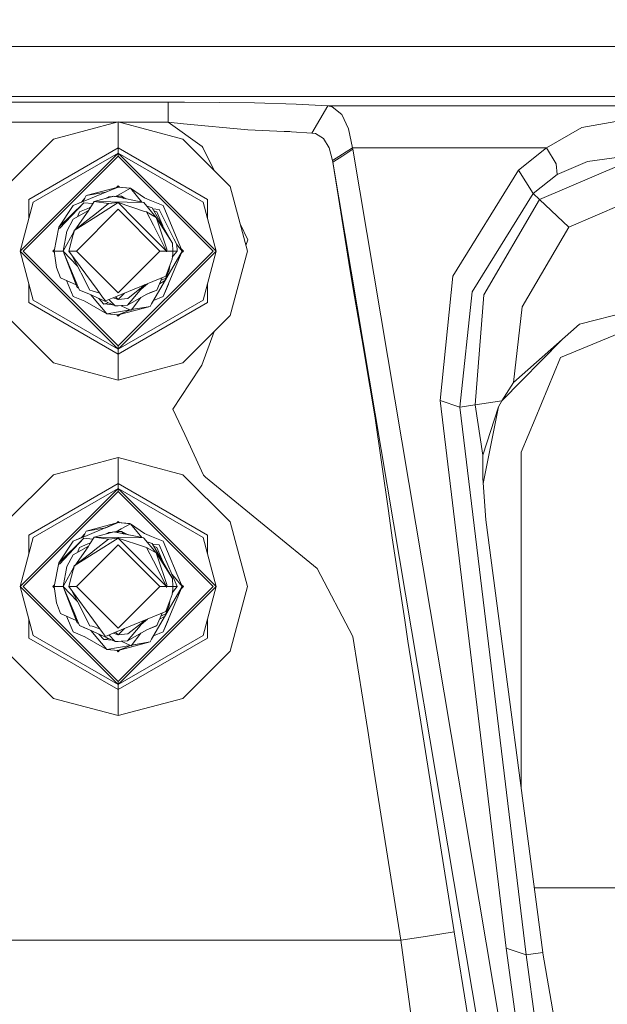
# Model space of a CAD drawing. Units: millimetres. Extents: x 423 to 10956, y -449 to 4206.
# Drawn here: x 8000 to 8087, y 995 to 1142 of the extents above; entities that cross this region are included whole.
import ezdxf

# ---------------------------------------------------------------- set-up
doc = ezdxf.new("R2010")
doc.units = ezdxf.units.MM
doc.layers.add('1', color=7, linetype='Continuous', true_color=0xffffff)
doc.styles.add('blockfont', font='simplex.shx')
doc.dimstyles.get("Standard").update_dxf_attribs({"dimtxt": 0.18, "dimasz": 0.18, "dimexe": 0.18, "dimexo": 0.0625, "dimgap": 0.09, "dimtad": 0, "dimtih": 1, "dimtoh": 1, "dimdec": 4, "dimzin": 0, "dimdsep": 46, "dimtxsty": 'Standard', "dimcen": 0.09, "dimadec": 0, "dimazin": 0, "dimtfac": 1, "dimtdec": 4, "dimtofl": 0, "dimtmove": 0, "dimatfit": 3, "dimfxl": 1, "dimtolj": 1, "dimtzin": 0, "dimarcsym": 0})

# ---------------------------------------------------------------- blocks, each defined once
blk = doc.blocks.new('_U8')
at = {"layer": '1', "color": 18, "lineweight": 13}
for p, q in [((10693.380214, 1011.112467), (10693.380214, -412.329778)), ((675.973266, 848.859052), (675.973266, -412.329778)), ((675.973266, -409.154778), (5603.87049, -409.154778)), ((10693.380214, -409.154778), (5765.48299, -409.154778))]:
    blk.add_line(p, q, dxfattribs=at)
at = {"layer": '1', "color": 18, "lineweight": 70}
for points in [[(675.973266, -409.154778), (725.973217, -395.757319), (725.973316, -422.552238)], [(10693.380214, -409.154778), (10643.380263, -422.552238), (10643.380165, -395.757319)]]:
    blk.add_solid(points, dxfattribs=at)
at = {"layer": '1', "color": 18, "linetype": 'Continuous', "lineweight": 13, "insert": (5608.10799, -448.050612), "char_height": 50, "attachment_point": 7, "line_spacing_factor": 0.903614, "style": 'blockfont'}
blk.add_mtext('\\W1.1836;OAL', dxfattribs=at)

msp = doc.modelspace()

# ---------------------------------------------------------------- linework, layer by layer
at = {"layer": '1', "color": 18, "linetype": 'Continuous', "lineweight": 13}
for p, q in [((7989.300825, 1138.103968), (8139.30092, 1138.103968)), ((7925.712205, 1130.638605), (8352.889635, 1130.638605)), ((7938.834764, 1129.800087), (8021.716215, 1129.800087)), ((8021.716215, 1129.800087), (8024.173833, 1129.796749)), ((8021.716215, 1126.804119), (8021.716215, 1129.800087)), ((8034.608461, 1129.688746), (8024.173833, 1129.796749)), ((8040.772058, 1129.507309), (8034.608461, 1129.688746)), ((8045.525171, 1129.231816), (8040.772058, 1129.507309)), ((8045.525171, 1129.231816), (8043.124296, 1125.183707)), ((8045.525171, 1129.231816), (8046.146013, 1129.084235)), ((8045.525171, 1129.231816), (8233.076669, 1129.231816)), ((8047.577478, 1127.946025), (8046.146013, 1129.084235)), ((8048.604585, 1125.787622), (8047.577478, 1127.946025)), ((8083.340265, 1126.019484), (8089.21013, 1127.074724)), ((7964.451545, 1126.804119), (8014.150104, 1126.804119)), ((8014.30092, 1126.844531), (8004.68073, 1124.266749)), ((8023.92111, 1124.266749), (8014.30092, 1126.844531)), ((8014.30092, 1122.962004), (8014.30092, 1126.844531)), ((8014.451736, 1126.804119), (8021.716215, 1126.804119)), ((8021.716215, 1126.804119), (8026.776887, 1123.184687)), ((8021.716215, 1126.804119), (8024.018861, 1126.544124)), ((8033.579446, 1125.672585), (8024.018861, 1126.544124)), ((8039.014913, 1125.416404), (8033.579446, 1125.672585)), ((8049.184896, 1122.996932), (8048.604585, 1125.787622)), ((8078.076936, 1122.996932), (8083.340265, 1126.019484)), ((7997.637845, 1117.224222), (8004.68073, 1124.266749)), ((8023.92111, 1124.266749), (8030.963518, 1117.224222)), ((8039.014913, 1125.416404), (8039.836503, 1125.391847)), ((8040.07826, 1125.384694), (8039.836503, 1125.391847)), ((8040.07826, 1125.384694), (8043.124296, 1125.183707)), ((8043.124296, 1125.183707), (8043.652631, 1125.102526)), ((8044.863321, 1124.378449), (8043.652631, 1125.102526)), ((8045.726873, 1122.958428), (8044.863321, 1124.378449)), ((8014.30092, 1122.962004), (8001.000501, 1115.283018)), ((8014.30092, 1122.962004), (8014.30092, 1122.208959)), ((8027.601339, 1115.283018), (8014.30092, 1122.962004)), ((8026.916124, 1123.027927), (8026.776887, 1123.184687)), ((8028.582259, 1119.605522), (8026.916124, 1123.027927)), ((8046.226598, 1121.071583), (8045.726873, 1122.958428)), ((8046.226598, 1121.071583), (8049.184896, 1122.996932)), ((8047.745325, 1121.807104), (8049.226381, 1122.760302)), ((8049.184896, 1122.996932), (8049.226381, 1122.760302)), ((8049.184896, 1122.996932), (8078.076936, 1122.996932)), ((8078.773118, 946.919149), (8049.226381, 1122.760302)), ((8073.8822, 1119.672423), (8078.076936, 1122.996932)), ((8078.076936, 1122.996932), (8079.482652, 1120.586997)), ((7999.695875, 1107.604033), (8014.30092, 1122.208959)), ((8000.153161, 1107.604033), (8014.30092, 1121.751791)), ((8001.652337, 1114.906555), (8014.30092, 1122.208959)), ((8014.30092, 1122.208959), (8028.905965, 1107.604033)), ((8014.30092, 1122.208959), (8014.30092, 1121.751791)), ((8026.949026, 1114.906555), (8014.30092, 1122.208959)), ((8014.30092, 1121.751791), (8028.448678, 1107.604033)), ((8046.226598, 1121.071583), (8046.263791, 1120.853907)), ((8046.263791, 1120.853907), (8047.745325, 1121.807104)), ((8084.182836, 1120.951778), (8089.21013, 1121.622211)), ((8046.263791, 1120.853907), (8075.810529, 945.012754)), ((8047.098256, 1115.596539), (8046.263791, 1120.853907)), ((8064.137556, 1103.840953), (8073.8822, 1119.672423)), ((8073.8822, 1119.672423), (8076.063253, 1116.181618)), ((8077.038385, 1115.263587), (8089.21013, 1120.521313)), ((8079.668142, 1119.021541), (8079.482652, 1120.586997)), ((8079.668142, 1119.021541), (8084.182836, 1120.951778)), ((8076.063253, 1116.181618), (8079.668142, 1119.021541)), ((8014.30092, 1117.130047), (8009.556867, 1115.86464)), ((8014.30092, 1117.130047), (8012.445161, 1116.366355)), ((8012.717344, 1116.478211), (8014.30092, 1117.130047)), ((8014.042587, 1117.06114), (8014.30092, 1117.319471)), ((8014.30092, 1117.319471), (8014.508843, 1117.11155)), ((8014.30092, 1117.130047), (8016.148187, 1116.949087)), ((8015.981294, 1116.980558), (8014.30092, 1117.130047)), ((8014.735319, 1116.180903), (8016.148187, 1116.949087)), ((8015.981294, 1116.980558), (8015.925627, 1116.970889)), ((8015.99508, 1116.964086), (8015.981294, 1116.980558)), ((8015.981294, 1116.980558), (8016.005429, 1116.963072)), ((8016.012927, 1116.962337), (8015.981294, 1116.980558)), ((8018.193342, 1115.528113), (8016.148187, 1116.949087)), ((8017.825236, 1114.908227), (8016.148187, 1116.949087)), ((8030.963518, 1117.224222), (8033.541299, 1107.604033)), ((8001.000501, 1112.473568), (8001.000501, 1115.283018)), ((8009.327985, 1115.468865), (8008.855445, 1114.889038)), ((8009.327985, 1115.468865), (8009.035146, 1114.963012)), ((8009.327985, 1115.468865), (8009.035147, 1114.963013)), ((8009.327985, 1115.468865), (8009.03515, 1114.963014)), ((8012.717344, 1116.478211), (8009.323694, 1115.081793)), ((8009.556867, 1115.86464), (8009.327985, 1115.468865)), ((8009.556867, 1115.86464), (8012.44576, 1116.366459)), ((8010.723688, 1114.974147), (8013.671495, 1115.772253)), ((8012.525314, 1115.46193), (8012.900926, 1115.675932)), ((8012.778507, 1115.530481), (8012.900926, 1115.675932)), ((8013.509112, 1115.728289), (8012.900926, 1115.675932)), ((8012.900926, 1115.675932), (8013.509112, 1115.728289)), ((8013.509112, 1115.728289), (8012.900926, 1115.675932)), ((8013.509112, 1115.728289), (8012.900926, 1115.675932)), ((8013.426979, 1115.706052), (8012.900926, 1115.675932)), ((8013.891317, 1115.705258), (8013.671495, 1115.772253)), ((8014.30092, 1115.796453), (8013.748212, 1115.748872)), ((8014.770605, 1115.782982), (8013.815687, 1115.728307)), ((8013.891317, 1115.705258), (8018.129445, 1114.846593)), ((8013.976959, 1115.768564), (8014.735319, 1116.180903)), ((8014.770605, 1115.782982), (8014.30092, 1115.796453)), ((8015.13014, 1115.455156), (8014.770605, 1115.782982)), ((8015.069376, 1115.466577), (8014.770605, 1115.782982)), ((8014.770605, 1115.782982), (8015.45886, 1115.387666)), ((8015.1344, 1115.453403), (8015.13014, 1115.455156)), ((8019.277669, 1115.081793), (8018.193331, 1115.52812)), ((8019.277669, 1115.081793), (8018.193342, 1115.528113)), ((8027.601339, 1112.472381), (8027.601339, 1115.283018)), ((8048.791505, 1104.924804), (8047.098256, 1115.596539)), ((8066.999055, 1101.516372), (8076.063253, 1116.181618)), ((8068.740465, 1101.080662), (8077.038385, 1115.263587)), ((8076.063253, 1116.181618), (8077.038385, 1115.263587)), ((8081.400968, 1111.156231), (8077.038385, 1115.263587)), ((8001.652337, 1114.906555), (7999.695875, 1107.604033)), ((8005.45416, 1111.134535), (8009.165384, 1114.791518)), ((8007.596589, 1114.370829), (8005.45416, 1111.134535)), ((8009.165384, 1114.791518), (8005.540944, 1110.957986)), ((8009.323694, 1115.081793), (8007.596589, 1114.370829)), ((8009.03515, 1114.963014), (8007.596589, 1114.370829)), ((8009.035147, 1114.963013), (8007.596589, 1114.370829)), ((8008.077718, 1107.604986), (8014.30092, 1113.82795)), ((8009.801008, 1113.944656), (8008.535005, 1113.423592)), ((8009.279066, 1113.729834), (8008.541681, 1113.426453)), ((8009.165384, 1114.791518), (8010.534533, 1114.67206)), ((8010.02083, 1114.035016), (8009.801008, 1113.944656)), ((8010.08854, 1113.959795), (8009.812929, 1113.519913)), ((8010.02083, 1114.035016), (8010.199316, 1114.136708)), ((8010.175497, 1114.098668), (8010.02083, 1114.035016)), ((8010.723688, 1114.974147), (8010.08854, 1113.959795)), ((8010.723688, 1114.974147), (8018.129445, 1114.846593)), ((8010.723688, 1114.974147), (8012.86564, 1114.674455)), ((8010.845758, 1113.061434), (8012.86564, 1114.674455)), ((8014.30092, 1114.818579), (8010.975458, 1112.705356)), ((8012.86564, 1114.674455), (8014.30092, 1114.818579)), ((8016.84723, 1112.272268), (8014.30092, 1114.818579)), ((8018.199541, 1113.516933), (8014.30092, 1114.818579)), ((8020.523645, 1107.604986), (8014.30092, 1113.82795)), ((8018.138029, 1114.834553), (8018.129445, 1114.846593)), ((8018.138029, 1114.834553), (8019.973375, 1112.619763)), ((8019.377328, 1114.033705), (8018.607203, 1114.26838)), ((8021.00525, 1114.370829), (8019.277669, 1115.081793)), ((8022.405244, 1108.797794), (8019.377328, 1114.033705)), ((8019.458447, 1113.893434), (8020.405866, 1113.810783)), ((8020.405866, 1113.810783), (8022.574045, 1109.44379)), ((8023.825742, 1107.604986), (8021.00525, 1114.370829)), ((8026.949026, 1114.906555), (8028.905965, 1107.604033)), ((8081.400968, 1111.156231), (8089.21013, 1114.529496)), ((8006.665803, 1110.572463), (8007.616617, 1112.340218)), ((8009.87633, 1113.621103), (8007.616617, 1112.340218)), ((8007.770158, 1110.668427), (8010.975458, 1112.705356)), ((8007.770158, 1110.668427), (8010.23636, 1112.574702)), ((8009.812929, 1113.519913), (8007.824804, 1110.710666)), ((8008.227639, 1112.686567), (8008.535005, 1113.423592)), ((8008.541681, 1113.426453), (8008.535005, 1113.423592)), ((8010.845758, 1113.061434), (8010.23636, 1112.574702)), ((8016.84723, 1112.272268), (8021.514512, 1107.604986)), ((8018.198985, 1113.517118), (8018.537141, 1113.443738)), ((8018.537141, 1113.443738), (8018.199541, 1113.516933)), ((8019.550897, 1111.455685), (8018.537141, 1113.443738)), ((8019.973375, 1112.619763), (8018.537141, 1113.443738)), ((8020.066835, 1113.423592), (8019.625014, 1113.605403)), ((8020.066835, 1113.423592), (8019.625015, 1113.605402)), ((8019.973375, 1112.619763), (8020.216562, 1111.884242)), ((8022.405244, 1108.797794), (8019.973375, 1112.619763)), ((8020.936361, 1111.337806), (8020.066835, 1113.423592)), ((8005.45416, 1111.134535), (8004.775621, 1107.604986)), ((8005.45416, 1111.134535), (8005.540944, 1110.957986)), ((8019.550897, 1111.455685), (8021.514512, 1107.604986)), ((8021.534063, 1107.902652), (8020.216562, 1111.884242)), ((8033.621408, 1109.255081), (8032.459402, 1111.641635)), ((8074.458219, 1099.290138), (8081.400968, 1111.156231)), ((8082.979776, 1096.717125), (8139.30092, 1111.088401)), ((8006.109334, 1107.604986), (8006.665803, 1110.572463)), ((8006.109334, 1107.604986), (8007.724382, 1110.568768)), ((8006.972886, 1107.604986), (8007.770158, 1110.668427)), ((8007.630258, 1110.130874), (8007.724382, 1110.568768)), ((8007.630258, 1110.130874), (8007.724382, 1110.568768)), ((8007.770158, 1110.668427), (8007.724382, 1110.568768)), ((8023.010351, 1108.565575), (8022.574045, 1109.44379)), ((8004.585363, 1107.604033), (8004.820675, 1107.839341)), ((8021.534063, 1107.902652), (8021.522142, 1107.604986)), ((8022.405244, 1108.797794), (8022.456266, 1107.604986)), ((8023.825742, 1107.604986), (8022.97019, 1108.646413)), ((8023.010351, 1108.565575), (8023.076154, 1107.604986)), ((8023.690072, 1107.930433), (8024.016477, 1107.604033)), ((8023.825742, 1107.604986), (8023.690107, 1107.930399)), ((8023.825742, 1107.604986), (8023.690107, 1107.930399)), ((8023.825742, 1107.604986), (8023.690215, 1107.930291)), ((8033.318449, 1108.435702), (8033.621408, 1109.255081)), ((8014.30092, 1092.998987), (7999.695875, 1107.604033)), ((8001.652337, 1100.30151), (7999.695875, 1107.604033)), ((8000.153161, 1107.604033), (8014.30092, 1093.456155)), ((8004.585363, 1107.604033), (8004.804404, 1107.384992)), ((8004.775621, 1107.604986), (8006.109334, 1107.604986)), ((8004.775621, 1107.604986), (8005.096055, 1105.155831)), ((8006.109334, 1107.604986), (8007.112123, 1105.199939)), ((8008.2356, 1105.353125), (8006.109334, 1107.604986)), ((8006.109334, 1107.604986), (8007.81079, 1103.523599)), ((8008.16784, 1102.175003), (8006.109334, 1107.604986)), ((8006.972886, 1107.604986), (8008.077718, 1107.604986)), ((8011.172868, 1101.856238), (8006.972886, 1107.604986)), ((8007.351777, 1107.086377), (8008.668043, 1104.505068)), ((8014.30092, 1101.382023), (8008.077718, 1107.604986)), ((8014.30092, 1101.382023), (8020.523645, 1107.604986)), ((8014.30092, 1093.456155), (8028.448678, 1107.604033)), ((8014.30092, 1092.998987), (8028.905965, 1107.604033)), ((8019.273855, 1099.741107), (8023.825742, 1107.604986)), ((8021.514512, 1107.604986), (8020.523645, 1107.604986)), ((8021.513559, 1107.479817), (8021.514512, 1107.604986)), ((8021.522142, 1107.604986), (8021.513559, 1107.479817)), ((8022.456266, 1107.604986), (8021.522142, 1107.604986)), ((8022.32895, 1106.398588), (8022.040941, 1105.609304)), ((8023.825742, 1107.604986), (8022.10293, 1103.472119)), ((8022.410489, 1107.173926), (8022.32895, 1106.398588)), ((8023.076154, 1107.604986), (8022.358608, 1106.680597)), ((8022.456266, 1107.604986), (8022.410489, 1107.173926)), ((8022.492505, 1107.604986), (8022.443879, 1107.488343)), ((8022.492505, 1107.604986), (8022.447494, 1107.522386)), ((8022.492505, 1107.604986), (8022.452122, 1107.701856)), ((8022.492505, 1107.604986), (8022.452122, 1107.701856)), ((8022.454546, 1107.64519), (8022.492505, 1107.604986)), ((8023.076154, 1107.604986), (8022.492505, 1107.604986)), ((8024.016477, 1107.604033), (8023.688715, 1107.27627)), ((8023.825742, 1107.604986), (8023.688775, 1107.27633)), ((8023.688816, 1107.276371), (8023.825742, 1107.604986)), ((8026.949026, 1100.30151), (8028.905965, 1107.604033)), ((8033.541299, 1107.604033), (8030.963518, 1097.983724)), ((8005.733587, 1103.605157), (8005.096055, 1105.155831)), ((8008.013345, 1103.037602), (8007.112123, 1105.199939)), ((8021.40627, 1103.867894), (8022.040941, 1105.609304)), ((8021.974105, 1105.42592), (8021.891214, 1104.783064)), ((8049.502469, 1100.802427), (8048.791505, 1104.924804)), ((8008.02525, 1102.551131), (8005.733587, 1103.605157)), ((8008.776761, 1104.292041), (8008.668043, 1104.505068)), ((8008.776761, 1104.292041), (8010.064699, 1101.766235)), ((8021.40627, 1103.867894), (8013.920404, 1100.791699)), ((8020.83707, 1103.63399), (8020.066835, 1101.786381)), ((8020.83707, 1103.63399), (8020.066835, 1101.786381)), ((8021.41533, 1103.544718), (8020.850755, 1103.309995)), ((8021.00525, 1100.839144), (8022.10293, 1103.472119)), ((8021.173097, 1103.147393), (8021.41533, 1103.544718)), ((8021.891214, 1104.783064), (8021.41533, 1103.544718)), ((8064.137556, 1103.840953), (8062.208749, 1085.349208)), ((8001.000501, 1099.924928), (8001.000501, 1102.734498)), ((8006.611718, 1103.20127), (8007.596589, 1100.839144)), ((8006.611724, 1103.201267), (8007.596589, 1100.839144)), ((8008.013345, 1103.037602), (8008.535005, 1101.786381)), ((8008.414791, 1102.074719), (8008.16784, 1102.175003)), ((8015.7362, 1100.535637), (8017.756082, 1102.148539)), ((8017.724134, 1101.938373), (8018.657356, 1102.738272)), ((8017.756082, 1102.148539), (8017.935373, 1102.291947)), ((8017.935373, 1102.291947), (8018.321467, 1102.600244)), ((8020.45737, 1102.723182), (8021.173097, 1103.147393)), ((8020.850755, 1103.309995), (8020.658534, 1103.205726)), ((8021.485902, 1101.992017), (8021.00525, 1100.839144)), ((8021.485902, 1101.992017), (8021.767399, 1102.66729)), ((8027.601339, 1099.924928), (8027.601339, 1102.735684)), ((8007.596589, 1100.839144), (8009.323694, 1100.128299)), ((8008.535005, 1101.786381), (8010.02083, 1101.174956)), ((8008.535005, 1101.786381), (8009.190656, 1101.516491)), ((8009.190656, 1101.516491), (8010.02083, 1101.174956)), ((8010.02083, 1101.174956), (8013.831235, 1099.426991)), ((8010.064699, 1101.766235), (8010.401822, 1101.69304)), ((8010.492898, 1100.77191), (8010.23967, 1101.074567)), ((8010.401822, 1101.69304), (8011.579265, 1101.299971)), ((8010.492898, 1100.77191), (8012.620546, 1098.229414)), ((8011.986829, 1100.742107), (8011.172868, 1101.856238)), ((8012.164213, 1099.697119), (8011.430148, 1100.528453)), ((8012.405492, 1100.169188), (8011.986829, 1100.742107)), ((8013.920404, 1100.791699), (8012.405492, 1100.169188)), ((8013.55347, 1100.640917), (8014.30092, 1100.391394)), ((8013.906401, 1100.785944), (8014.30092, 1100.391394)), ((8014.30092, 1100.391394), (8015.245927, 1101.336401)), ((8015.7362, 1100.535637), (8014.30092, 1100.391394)), ((8017.562009, 1101.74585), (8015.700914, 1099.534041)), ((8018.58101, 1101.174956), (8015.700914, 1099.534041)), ((8017.691553, 1100.668194), (8016.412355, 1099.020249)), ((8017.562009, 1101.74585), (8017.724134, 1101.938373)), ((8018.58101, 1101.174956), (8019.680906, 1101.627569)), ((8018.58101, 1101.174956), (8019.43592, 1101.52679)), ((8018.58101, 1101.174956), (8019.366838, 1101.498371)), ((8019.951917, 1101.739055), (8019.366838, 1101.498371)), ((8019.566849, 1100.247287), (8021.00525, 1100.839144)), ((8019.566849, 1100.247287), (8021.00525, 1100.839144)), ((8019.56686, 1100.247292), (8021.00525, 1100.839144)), ((8019.56686, 1100.247292), (8021.00525, 1100.839144)), ((8019.951917, 1101.739055), (8020.066835, 1101.786381)), ((8050.778009, 1093.405849), (8049.502469, 1100.802427)), ((8065.171815, 1084.354883), (8066.999055, 1101.516372)), ((8067.467309, 1084.697968), (8068.740465, 1101.080662)), ((8014.30092, 1092.245942), (8001.000501, 1099.924928)), ((8001.652337, 1100.30151), (8014.30092, 1092.998987)), ((8009.323694, 1100.128299), (8012.620546, 1098.229414)), ((8012.239076, 1099.728352), (8012.164213, 1099.697119)), ((8012.239076, 1099.728352), (8012.861222, 1099.87197)), ((8013.466745, 1099.594195), (8012.239076, 1099.728352)), ((8012.927782, 1100.383808), (8013.831235, 1099.426991)), ((8013.831235, 1099.426991), (8015.700914, 1099.534041)), ((8014.30092, 1099.41352), (8013.831235, 1099.426991)), ((8026.949026, 1100.30151), (8014.30092, 1092.998987)), ((8027.601339, 1099.924928), (8014.30092, 1092.245942)), ((8014.30092, 1099.41352), (8015.700914, 1099.534041)), ((8014.30092, 1098.080045), (8019.044973, 1099.345451)), ((8014.911748, 1099.436289), (8014.759135, 1099.452966)), ((8014.761949, 1099.452659), (8016.153909, 1098.812348)), ((8014.911748, 1099.436289), (8014.9706, 1099.47117)), ((8016.412355, 1099.020249), (8016.225435, 1098.779565)), ((8016.293737, 1098.867513), (8019.044973, 1099.345451)), ((8016.629793, 1098.925954), (8019.044973, 1099.345451)), ((8019.044973, 1099.345451), (8019.273855, 1099.741107)), ((8019.273855, 1099.741107), (8019.56686, 1100.247292)), ((8073.128797, 1088.011509), (8074.458219, 1099.290138)), ((8004.68073, 1090.941197), (7997.637845, 1097.983724)), ((8012.620546, 1098.229414), (8016.105107, 1098.834797)), ((8014.30092, 1098.080045), (8012.620546, 1098.229414)), ((8014.090661, 1098.098735), (8014.30092, 1097.888476)), ((8014.30092, 1098.080045), (8016.119208, 1098.82831)), ((8014.562175, 1098.149731), (8014.30092, 1097.888476)), ((8016.225435, 1098.779565), (8016.153909, 1098.812348)), ((8016.629793, 1098.925954), (8016.293787, 1098.867577)), ((8030.963518, 1097.983724), (8023.92111, 1090.941197)), ((8080.158807, 1091.746098), (8094.300844, 1097.604042)), ((8082.979776, 1096.717125), (8073.128797, 1088.011509)), ((8026.727296, 1090.608007), (8028.568525, 1095.58869)), ((8014.30092, 1092.998987), (8014.30092, 1093.456155)), ((8050.778009, 1093.405849), (8051.031686, 1091.865784)), ((8071.393845, 1085.256816), (8080.288066, 1094.338377)), ((8014.30092, 1092.245942), (8014.30092, 1092.998987)), ((8014.30092, 1092.245942), (8014.30092, 1088.363534)), ((8051.031686, 1091.865784), (8052.488901, 1083.033568)), ((8076.371766, 1082.604056), (8080.158807, 1091.746098)), ((8014.30092, 1088.363534), (8004.68073, 1090.941197)), ((8014.30092, 1088.363534), (8023.92111, 1090.941197)), ((8024.899579, 1087.795979), (8026.727296, 1090.608007)), ((8022.456266, 1084.035998), (8024.899579, 1087.795979)), ((8073.128797, 1088.011509), (8071.409799, 1085.287219)), ((8062.208749, 1085.349208), (8065.171815, 1084.354883)), ((8072.050191, 1003.700024), (8062.208749, 1085.349208)), ((8065.171815, 1084.354883), (8067.467309, 1084.697968)), ((8075.012781, 1002.705699), (8065.171815, 1084.354883)), ((8067.467309, 1084.697968), (8071.409799, 1085.287219)), ((8068.588354, 1077.198034), (8067.467309, 1084.697968)), ((8068.588354, 1077.198034), (8070.92724, 1084.367639)), ((8068.623027, 1072.963689), (8070.92724, 1084.367639)), ((8071.409799, 1085.287219), (8070.92724, 1084.367639)), ((8022.456266, 1084.035998), (8024.198629, 1080.265766)), ((8054.524042, 1068.879253), (8052.488901, 1083.033568)), ((8076.371766, 1082.604056), (8074.300863, 1077.604061)), ((8027.000524, 1074.203735), (8024.198629, 1080.265766)), ((8068.561651, 1073.769098), (8068.588354, 1077.198034)), ((8074.300863, 1028.854018), (8074.300863, 1077.604061)), ((8014.30092, 1076.84446), (8004.68073, 1074.266797)), ((8023.92111, 1074.266797), (8014.30092, 1076.84446)), ((8014.30092, 1072.962051), (8014.30092, 1076.84446)), ((7997.637845, 1067.22427), (8004.68073, 1074.266797)), ((8023.92111, 1074.266797), (8030.963518, 1067.22427)), ((8027.000524, 1074.203735), (8027.302362, 1073.905474)), ((8014.30092, 1072.962051), (8001.000501, 1065.283066)), ((8014.30092, 1072.962051), (8014.30092, 1072.209006)), ((8027.601339, 1065.283066), (8014.30092, 1072.962051)), ((8037.118055, 1065.869695), (8027.302362, 1073.905474)), ((8069.035627, 1067.549354), (8068.561651, 1073.769098)), ((7999.695875, 1057.603961), (8014.30092, 1072.209006)), ((8000.153161, 1057.603961), (8014.30092, 1071.751839)), ((8001.652337, 1064.906484), (8014.30092, 1072.209006)), ((8014.30092, 1072.209006), (8028.905965, 1057.603961)), ((8014.30092, 1072.209006), (8014.30092, 1071.751839)), ((8026.949026, 1064.906484), (8014.30092, 1072.209006)), ((8014.30092, 1071.751839), (8028.448678, 1057.603961)), ((8055.105306, 1064.840323), (8054.524042, 1068.879253)), ((8014.30092, 1067.129975), (8009.556867, 1065.864569)), ((8014.30092, 1067.129975), (8012.445634, 1066.366479)), ((8012.717344, 1066.478258), (8014.30092, 1067.129975)), ((8014.042428, 1067.061027), (8014.30092, 1067.319518)), ((8014.30092, 1067.319518), (8014.508955, 1067.111483)), ((8014.30092, 1067.129975), (8016.148187, 1066.949135)), ((8015.981294, 1066.980606), (8014.30092, 1067.129975)), ((8014.735319, 1066.18095), (8016.148187, 1066.949135)), ((8015.981294, 1066.980606), (8015.925574, 1066.970928)), ((8015.995088, 1066.964123), (8015.981294, 1066.980606)), ((8015.981294, 1066.980606), (8016.005444, 1066.963109)), ((8016.012943, 1066.962375), (8015.981294, 1066.980606)), ((8018.193342, 1065.52816), (8016.148187, 1066.949135)), ((8017.825236, 1064.908275), (8016.148187, 1066.949135)), ((8030.963518, 1067.22427), (8033.541299, 1057.603961)), ((8077.522851, 1003.080851), (8069.035627, 1067.549354)), ((8001.000501, 1062.473496), (8001.000501, 1065.283066)), ((8009.327985, 1065.468913), (8008.85544, 1064.889079)), ((8009.327985, 1065.468913), (8009.03507, 1064.962929)), ((8009.327985, 1065.468913), (8009.035072, 1064.96293)), ((8009.327985, 1065.468913), (8009.035074, 1064.962931)), ((8012.717344, 1066.478258), (8009.323694, 1065.081721)), ((8009.556867, 1065.864569), (8009.327985, 1065.468913)), ((8009.556867, 1065.864569), (8012.445772, 1066.366503)), ((8010.723688, 1064.974075), (8013.671495, 1065.772301)), ((8012.525159, 1065.461889), (8012.900926, 1065.67598)), ((8012.778483, 1065.530485), (8012.900926, 1065.67598)), ((8013.509147, 1065.728339), (8012.900926, 1065.67598)), ((8013.427026, 1065.706102), (8012.900926, 1065.67598)), ((8013.891317, 1065.705305), (8013.671495, 1065.772301)), ((8014.30092, 1065.7965), (8013.748212, 1065.74892)), ((8014.770605, 1065.78303), (8013.815687, 1065.728355)), ((8013.891317, 1065.705305), (8018.129445, 1064.846641)), ((8013.976959, 1065.768612), (8014.735319, 1066.18095)), ((8014.770605, 1065.78303), (8014.30092, 1065.7965)), ((8015.13014, 1065.455204), (8014.770605, 1065.78303)), ((8015.069359, 1065.466628), (8014.770605, 1065.78303)), ((8014.770605, 1065.78303), (8015.45866, 1065.387754)), ((8015.769597, 1065.324757), (8014.770605, 1065.78303)), ((8015.1344, 1065.453451), (8015.13014, 1065.455204)), ((8019.277669, 1065.081721), (8018.193342, 1065.52816)), ((8027.601339, 1062.47231), (8027.601339, 1065.283066)), ((8043.914415, 1060.305482), (8037.118055, 1065.869695)), ((8001.652337, 1064.906484), (7999.695875, 1057.603961)), ((8005.45416, 1061.134583), (8009.165384, 1064.791566)), ((8007.596589, 1064.370876), (8005.45416, 1061.134583)), ((8009.165384, 1064.791566), (8005.540944, 1060.957914)), ((8009.323694, 1065.081721), (8007.596589, 1064.370876)), ((8009.035074, 1064.962931), (8007.596589, 1064.370876)), ((8007.596589, 1064.370876), (8008.85544, 1064.889079)), ((8008.077718, 1057.605034), (8014.30092, 1063.827997)), ((8009.801008, 1063.944703), (8008.535005, 1063.423639)), ((8009.165384, 1064.791566), (8010.534582, 1064.672103)), ((8010.02083, 1064.035064), (8009.801008, 1063.944703)), ((8010.08854, 1063.959843), (8009.812929, 1063.519841)), ((8010.02083, 1064.035064), (8010.199336, 1064.136767)), ((8010.175511, 1064.098722), (8010.02083, 1064.035064)), ((8010.723688, 1064.974075), (8010.08854, 1063.959843)), ((8010.723688, 1064.974075), (8018.129445, 1064.846641)), ((8010.723688, 1064.974075), (8012.86564, 1064.674383)), ((8010.845758, 1063.061482), (8012.86564, 1064.674383)), ((8014.30092, 1064.818627), (8010.975458, 1062.705403)), ((8012.86564, 1064.674383), (8014.30092, 1064.818627)), ((8016.84723, 1062.272316), (8014.30092, 1064.818627)), ((8018.199541, 1063.51698), (8014.30092, 1064.818627)), ((8020.523645, 1057.605034), (8014.30092, 1063.827997)), ((8018.138029, 1064.834601), (8018.129445, 1064.846641)), ((8018.138029, 1064.834601), (8019.973375, 1062.619692)), ((8019.377328, 1064.033633), (8018.607227, 1064.268369)), ((8021.00525, 1064.370876), (8019.277669, 1065.081721)), ((8022.405244, 1058.797842), (8019.377328, 1064.033633)), ((8019.458376, 1063.893487), (8020.405866, 1063.810831)), ((8020.405866, 1063.810831), (8022.323705, 1059.353)), ((8023.825742, 1057.605034), (8021.00525, 1064.370876)), ((8026.949026, 1064.906484), (8028.905965, 1057.603961)), ((8056.96354, 1052.584654), (8055.105306, 1064.840323)), ((8006.665803, 1060.572392), (8007.616617, 1062.340265)), ((8009.876419, 1063.621201), (8007.616617, 1062.340265)), ((8007.770158, 1060.668474), (8010.975458, 1062.705403)), ((8007.770158, 1060.668474), (8010.23636, 1062.57475)), ((8009.812929, 1063.519841), (8007.824813, 1060.71072)), ((8008.22768, 1062.686638), (8008.535005, 1063.423639)), ((8010.845758, 1063.061482), (8010.23636, 1062.57475)), ((8018.199046, 1063.517145), (8018.537141, 1063.443786)), ((8018.537141, 1063.443786), (8018.199541, 1063.51698)), ((8019.550897, 1061.455732), (8018.537141, 1063.443786)), ((8019.973375, 1062.619692), (8018.537141, 1063.443786)), ((8020.066835, 1063.423639), (8019.624931, 1063.605485)), ((8020.066835, 1063.423639), (8019.624931, 1063.605485)), ((8019.624932, 1063.605484), (8020.066835, 1063.423639)), ((8019.973375, 1062.619692), (8020.216562, 1061.884171)), ((8022.405244, 1058.797842), (8019.973375, 1062.619692)), ((8020.936447, 1061.337647), (8020.066835, 1063.423639)), ((8020.936447, 1061.337647), (8020.066835, 1063.423639)), ((8005.45416, 1061.134583), (8004.775621, 1057.605034)), ((8005.45416, 1061.134583), (8005.540944, 1060.957914)), ((8016.84723, 1062.272316), (8021.514512, 1057.605034)), ((8019.550897, 1061.455732), (8021.514512, 1057.605034)), ((8021.534063, 1057.9027), (8020.216562, 1061.884171)), ((8006.109334, 1057.605034), (8006.665803, 1060.572392)), ((8006.109334, 1057.605034), (8007.724382, 1060.568815)), ((8006.972886, 1057.605034), (8007.770158, 1060.668474)), ((8007.630258, 1060.130921), (8007.724382, 1060.568815)), ((8007.630258, 1060.130921), (8007.724382, 1060.568815)), ((8007.770158, 1060.668474), (8007.724382, 1060.568815)), ((8022.678949, 1059.000975), (8022.251157, 1059.521631)), ((8043.914415, 1060.305482), (8049.230672, 1050.143009)), ((8023.076154, 1057.605034), (8022.323705, 1059.353)), ((8022.405244, 1058.797842), (8022.456266, 1057.605034)), ((8023.825742, 1057.605034), (8022.678949, 1059.000975)), ((8023.690155, 1057.930283), (8024.016477, 1057.603961)), ((8023.825742, 1057.605034), (8023.690173, 1057.930265)), ((8014.30092, 1042.999035), (7999.695875, 1057.603961)), ((8001.652337, 1050.301558), (7999.695875, 1057.603961)), ((8000.153161, 1057.603961), (8014.30092, 1043.456203)), ((8004.585363, 1057.603961), (8004.820647, 1057.839245)), ((8004.585363, 1057.603961), (8004.804421, 1057.384905)), ((8004.775621, 1057.605034), (8006.109334, 1057.605034)), ((8004.775621, 1057.605034), (8005.096055, 1055.155879)), ((8006.109334, 1057.605034), (8007.112123, 1055.199987)), ((8008.235715, 1055.352946), (8006.109334, 1057.605034)), ((8006.109334, 1057.605034), (8007.969178, 1053.14362)), ((8007.969178, 1053.14362), (8006.109334, 1057.605034)), ((8006.109334, 1057.605034), (8006.308175, 1057.080752)), ((8008.16784, 1052.174932), (8006.308175, 1057.080752)), ((8006.972886, 1057.605034), (8008.077718, 1057.605034)), ((8011.172868, 1051.856166), (8006.972886, 1057.605034)), ((8008.668043, 1054.505116), (8007.351795, 1057.086389)), ((8014.30092, 1051.381951), (8008.077718, 1057.605034)), ((8014.30092, 1051.381951), (8020.523645, 1057.605034)), ((8014.30092, 1043.456203), (8028.448678, 1057.603961)), ((8014.30092, 1042.999035), (8028.905965, 1057.603961)), ((8019.273855, 1049.741155), (8023.825742, 1057.605034)), ((8021.514512, 1057.605034), (8020.523645, 1057.605034)), ((8021.513559, 1057.479745), (8021.514512, 1057.605034)), ((8021.522142, 1057.605034), (8021.513559, 1057.479745)), ((8021.534063, 1057.9027), (8021.522142, 1057.605034)), ((8022.456266, 1057.605034), (8021.522142, 1057.605034)), ((8023.825742, 1057.605034), (8022.10293, 1053.472167)), ((8022.410489, 1057.173854), (8022.32895, 1056.398636)), ((8023.076154, 1057.605034), (8022.358615, 1056.680666)), ((8022.456266, 1057.605034), (8022.410489, 1057.173854)), ((8022.492505, 1057.605034), (8022.443883, 1057.488398)), ((8022.492505, 1057.605034), (8022.447497, 1057.522435)), ((8022.492505, 1057.605034), (8022.452122, 1057.701904)), ((8022.492505, 1057.605034), (8022.452122, 1057.701904)), ((8022.454546, 1057.645236), (8022.492505, 1057.605034)), ((8023.076154, 1057.605034), (8022.492505, 1057.605034)), ((8024.016477, 1057.603961), (8023.688632, 1057.276121)), ((8023.825742, 1057.605034), (8023.688645, 1057.276133)), ((8023.825742, 1057.605034), (8023.68867, 1057.276158)), ((8023.825742, 1057.605034), (8023.688684, 1057.276172)), ((8026.949026, 1050.301558), (8028.905965, 1057.603961)), ((8033.541299, 1057.603961), (8030.963518, 1047.983771)), ((8005.733587, 1053.605205), (8005.096055, 1055.155879)), ((8008.013345, 1053.037649), (8007.112123, 1055.199987)), ((8021.40627, 1053.867823), (8022.040941, 1055.609232)), ((8021.97396, 1055.425449), (8021.891214, 1054.782992)), ((8022.32895, 1056.398636), (8022.040941, 1055.609232)), ((8008.025208, 1052.551199), (8005.733587, 1053.605205)), ((8007.81212, 1053.520089), (8007.300746, 1054.747064)), ((8008.776761, 1054.292089), (8008.668043, 1054.505116)), ((8008.776761, 1054.292089), (8010.064699, 1051.766282)), ((8021.40627, 1053.867823), (8013.920404, 1050.791746)), ((8020.837055, 1053.633922), (8020.066835, 1051.786309)), ((8021.41533, 1053.544766), (8020.851709, 1053.310281)), ((8021.173097, 1053.147322), (8021.41533, 1053.544766)), ((8021.891214, 1054.782992), (8021.41533, 1053.544766)), ((8001.000501, 1049.924975), (8001.000501, 1052.734506)), ((8006.611718, 1053.201318), (8007.596589, 1050.839192)), ((8006.611724, 1053.201315), (8007.596589, 1050.839192)), ((8007.81212, 1053.520089), (8008.535005, 1051.786309)), ((8008.013345, 1053.037649), (8008.535005, 1051.786309)), ((8008.414784, 1052.07465), (8008.16784, 1052.174932)), ((8015.7362, 1050.535565), (8017.756082, 1052.148586)), ((8017.724134, 1051.93842), (8018.657266, 1052.738208)), ((8017.756082, 1052.148586), (8017.935373, 1052.291876)), ((8017.935373, 1052.291876), (8018.321594, 1052.600274)), ((8020.457367, 1052.723122), (8021.173097, 1053.147322)), ((8020.851709, 1053.310281), (8020.658435, 1053.205447)), ((8021.00525, 1050.839192), (8022.10293, 1053.472167)), ((8021.485902, 1051.992065), (8021.767399, 1052.667338)), ((8027.601339, 1049.924975), (8027.601339, 1052.735692)), ((8056.96354, 1052.584654), (8057.440854, 1049.438959)), ((8007.596589, 1050.839192), (8009.323694, 1050.128227)), ((8008.535005, 1051.786309), (8010.02083, 1051.175004)), ((8008.535005, 1051.786309), (8009.190656, 1051.516539)), ((8009.190656, 1051.516539), (8010.02083, 1051.175004)), ((8010.02083, 1051.175004), (8013.831235, 1049.427038)), ((8010.064699, 1051.766282), (8010.401822, 1051.693088)), ((8010.492898, 1050.771957), (8010.23967, 1051.074614)), ((8010.401822, 1051.693088), (8011.579208, 1051.300038)), ((8010.492898, 1050.771957), (8012.620546, 1048.229462)), ((8011.986829, 1050.742155), (8011.172868, 1051.856166)), ((8012.405492, 1050.169116), (8011.986829, 1050.742155)), ((8013.920404, 1050.791746), (8012.405492, 1050.169116)), ((8013.553508, 1050.640952), (8014.30092, 1050.391441)), ((8013.906379, 1050.785982), (8014.30092, 1050.391441)), ((8014.30092, 1050.391441), (8015.245891, 1051.336413)), ((8017.562009, 1051.745778), (8015.700914, 1049.534088)), ((8018.58101, 1051.175004), (8015.700914, 1049.534088)), ((8017.691422, 1050.668167), (8016.225435, 1048.779613)), ((8017.562009, 1051.745778), (8017.724134, 1051.93842)), ((8018.58101, 1051.175004), (8020.066835, 1051.786309)), ((8018.58101, 1051.175004), (8019.884206, 1051.711207)), ((8018.58101, 1051.175004), (8019.366838, 1051.498419)), ((8019.951917, 1051.739102), (8019.366838, 1051.498419)), ((8019.566774, 1050.247205), (8021.00525, 1050.839192)), ((8019.884206, 1051.711207), (8020.066835, 1051.786309)), ((8019.951917, 1051.739102), (8020.066835, 1051.786309)), ((8021.485902, 1051.992065), (8021.00525, 1050.839192)), ((8014.30092, 1042.24599), (8001.000501, 1049.924975)), ((8001.652337, 1050.301558), (8014.30092, 1042.999035)), ((8009.323694, 1050.128227), (8012.620546, 1048.229462)), ((8012.164213, 1049.697167), (8011.430148, 1050.528501)), ((8012.239076, 1049.72828), (8012.164213, 1049.697167)), ((8012.239076, 1049.72828), (8012.861395, 1049.871938)), ((8013.466929, 1049.594158), (8012.239076, 1049.72828)), ((8012.927806, 1050.383788), (8013.831235, 1049.427038)), ((8013.831235, 1049.427038), (8015.700914, 1049.534088)), ((8014.30092, 1049.413448), (8013.831235, 1049.427038)), ((8015.7362, 1050.535565), (8014.30092, 1050.391441)), ((8026.949026, 1050.301558), (8014.30092, 1042.999035)), ((8027.601339, 1049.924975), (8014.30092, 1042.24599)), ((8014.30092, 1049.413448), (8015.700914, 1049.534088)), ((8014.30092, 1048.079973), (8019.044973, 1049.34538)), ((8014.911748, 1049.436337), (8014.759511, 1049.452966)), ((8016.153909, 1048.812395), (8014.761968, 1049.452698)), ((8014.911748, 1049.436337), (8014.970479, 1049.471145)), ((8016.293638, 1048.867475), (8019.044973, 1049.34538)), ((8016.629793, 1048.925882), (8019.044973, 1049.34538)), ((8019.044973, 1049.34538), (8019.273855, 1049.741155)), ((8019.273855, 1049.741155), (8019.566785, 1050.247209)), ((8051.447488, 1036.146885), (8049.230672, 1050.143009)), ((8059.347726, 1037.398225), (8057.440854, 1049.438959)), ((8004.68073, 1040.941244), (7997.637845, 1047.983771)), ((8012.620546, 1048.229462), (8016.105294, 1048.834759)), ((8014.30092, 1048.079973), (8012.620546, 1048.229462)), ((8014.090772, 1048.098668), (8014.30092, 1047.888523)), ((8014.30092, 1048.079973), (8016.119282, 1048.828324)), ((8014.562017, 1048.149617), (8014.30092, 1047.888523)), ((8016.225435, 1048.779613), (8016.153909, 1048.812395)), ((8016.629793, 1048.925882), (8016.293642, 1048.867481)), ((8030.963518, 1047.983771), (8023.92111, 1040.941244)), ((8014.30092, 1042.999035), (8014.30092, 1043.456203)), ((8014.30092, 1042.24599), (8014.30092, 1042.999035)), ((8014.30092, 1042.24599), (8014.30092, 1038.363463)), ((8014.30092, 1038.363463), (8004.68073, 1040.941244)), ((8014.30092, 1038.363463), (8023.92111, 1040.941244)), ((8064.298726, 1006.138807), (8059.347726, 1037.398225)), ((8052.426912, 1029.963618), (8051.447488, 1036.146885)), ((8056.398488, 1004.887587), (8052.426912, 1029.963618)), ((8074.300863, 1028.854018), (8074.300863, 1027.554904)), ((8202.344931, 1012.699967), (8076.256503, 1012.699967)), ((8056.398488, 1004.887587), (8060.348607, 1005.513197)), ((8064.298726, 1006.138807), (8060.348607, 1005.513197)), ((8066.333391, 993.509179), (8064.298726, 1006.138807)), ((7987.711526, 1004.887587), (8056.398488, 1004.887587)), ((8056.398488, 1004.887587), (8058.433153, 989.852255)), ((8072.050191, 1003.700024), (8075.012781, 1002.705699)), ((8075.643159, 977.510756), (8072.050191, 1003.700024)), ((8075.012781, 1002.705699), (8077.522851, 1003.080851)), ((8078.590013, 976.612931), (8075.012781, 1002.705699)), ((8077.537156, 1002.974635), (8077.522851, 1003.080851)), ((8086.274244, 951.54435), (8077.537156, 1002.974635))]:
    msp.add_line(p, q, dxfattribs=at)

# ---------------------------------------------------------------- dimensions: what is measured, and where the dimension line sits
dim = msp.add_linear_dim(base=(675.973266, -409.154778), p1=(10693.380214, 1279.399967), p2=(675.973266, 850.446552), text='\\C18;OAL', dimstyle='Standard', override={"dimtxt": 50, "dimasz": 50, "dimexe": 3.175, "dimexo": 1.5875, "dimgap": 1.5875, "dimtih": 1, "dimtoh": 1, "dimdec": 1, "dimlfac": 0.03937, "dimdsep": 46, "dimlunit": 2, "dimpost": '', "dimtxsty": 'blockfont', "dimsah": 1, "dimse1": 0, "dimse2": 0, "dimsd1": 0, "dimsd2": 0, "dimclrd": 18, "dimclre": 18, "dimclrt": 18, "dimtol": 0, "dimtm": -0.1, "dimtfac": 1, "dimtdec": 2, "dimtofl": 1, "dimtmove": 0, "dimlwd": 13, "dimlwe": 13}, dxfattribs=at)
dim.commit()
dim.dimension.update_dxf_attribs({"geometry": '_U8', "text_midpoint": (5684.67674, -409.154778), "dimtype": 160})

doc.saveas('drawing.dxf')
